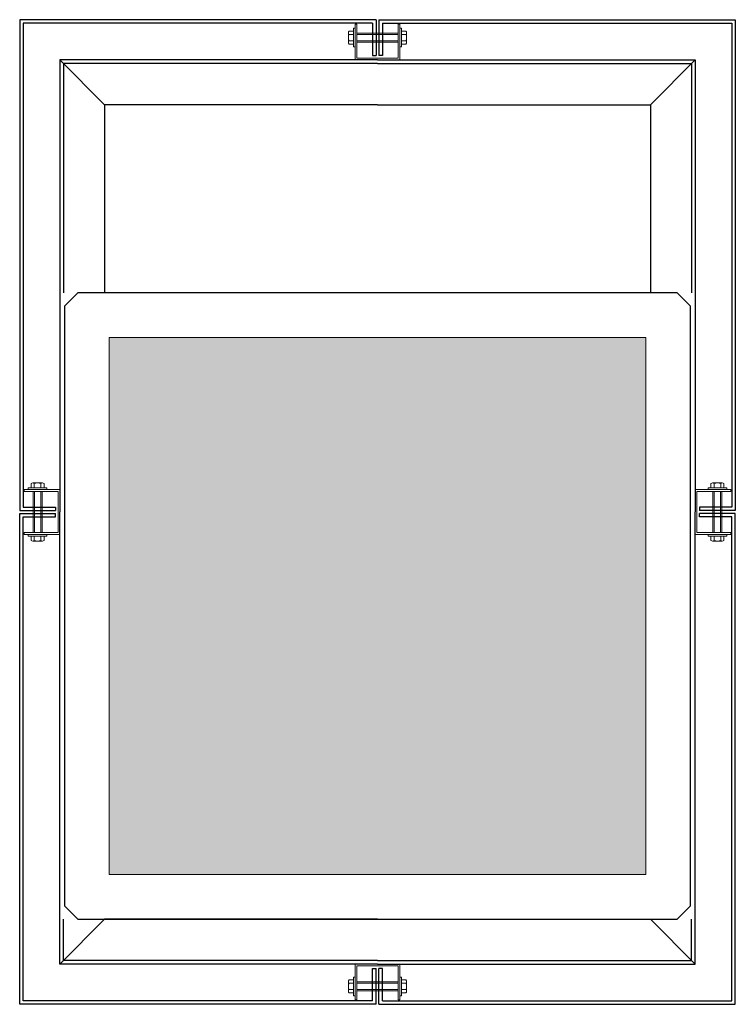
# Model space of a CAD drawing. Units: inches. Extents: x 56071 to 105812, y 43608 to 72924.
# Drawn here: x 69379 to 69459, y 61196 to 61306 of the extents above; entities that cross this region are included whole.
import ezdxf

# ---------------------------------------------------------------- set-up
doc = ezdxf.new("R2010")
doc.units = ezdxf.units.IN
doc.header["$MEASUREMENT"] = 0
doc.layers.add('001 Ivan Alpolic', color=7, linetype='Continuous')
doc.layers.add('stub', color=7, linetype='Continuous')
doc.layers.add('al podkonstrukcija', color=7, linetype='Continuous', lineweight=18)
doc.layers.add('srafura', color=7, linetype='Continuous', lineweight=18)

# ---------------------------------------------------------------- blocks, each defined once
blk = doc.blocks.new('Betonski Stub 70_70')
at = {"layer": 'srafura'}
blk.add_hatch(color=256, dxfattribs=at).paths.add_polyline_path([(-30, -30), (30, -30), (30, 30), (-30, 30)])
blk.add_lwpolyline([(-30, -30), (30, -30), (30, 30), (-30, 30)], close=True, dxfattribs=at)
at = {"layer": 'stub'}
blk.add_lwpolyline([(-33.5, -35), (33.5, -35), (35, -33.5), (35, 33.5), (33.5, 35), (-33.5, 35), (-35, 33.5), (-35, -33.5)], close=True, dxfattribs=at)

msp = doc.modelspace()

# ---------------------------------------------------------------- linework, layer by layer
at = {"layer": '001 Ivan Alpolic'}
for p, q in [((69418.99955, 61305.87104), (69379.14955, 61305.87104)), ((69379.14955, 61305.87104), (69379.14955, 61251.02104)), ((69418.59955, 61305.47104), (69379.54955, 61305.47104)), ((69379.54955, 61305.47104), (69379.54955, 61251.42104)), ((69418.59955, 61305.47104), (69418.59955, 61301.87104)), ((69418.99955, 61305.87104), (69418.99955, 61301.87104)), ((69419.29955, 61305.87104), (69459.14955, 61305.87104)), ((69419.29955, 61305.87104), (69419.29955, 61301.87104)), ((69419.69955, 61305.47104), (69458.74955, 61305.47104)), ((69419.69955, 61305.47104), (69419.69955, 61301.87104)), ((69458.74955, 61305.47104), (69458.74955, 61251.42104)), ((69459.14955, 61305.87104), (69459.14955, 61251.02104)), ((69388.64955, 61296.37104), (69383.64955, 61301.37104)), ((69418.59955, 61301.87104), (69418.99955, 61301.87104)), ((69419.69955, 61301.87104), (69419.29955, 61301.87104)), ((69449.64955, 61296.37104), (69454.64955, 61301.37104)), ((69379.54955, 61251.42104), (69383.14955, 61251.42104)), ((69383.14955, 61251.42104), (69383.14955, 61251.02104)), ((69458.74955, 61251.42104), (69455.14955, 61251.42104)), ((69455.14955, 61251.42104), (69455.14955, 61251.02104)), ((69379.14955, 61251.02104), (69383.14955, 61251.02104)), ((69379.14955, 61195.87104), (69379.14955, 61250.72104)), ((69379.14955, 61250.72104), (69383.14955, 61250.72104)), ((69379.54955, 61196.27104), (69379.54955, 61250.32104)), ((69379.54955, 61250.32104), (69383.14955, 61250.32104)), ((69383.14955, 61250.32104), (69383.14955, 61250.72104)), ((69459.14955, 61251.02104), (69455.14955, 61251.02104)), ((69459.14955, 61250.72104), (69455.14955, 61250.72104)), ((69455.14955, 61250.32104), (69455.14955, 61250.72104)), ((69458.74955, 61250.32104), (69455.14955, 61250.32104)), ((69458.74955, 61196.27104), (69458.74955, 61250.32104)), ((69459.14955, 61195.87104), (69459.14955, 61250.72104)), ((69388.64955, 61205.37104), (69383.64955, 61200.37104)), ((69449.64955, 61205.37104), (69454.64955, 61200.37104)), ((69418.59955, 61196.27104), (69418.59955, 61199.87104)), ((69418.59955, 61199.87104), (69418.99955, 61199.87104)), ((69418.99955, 61195.87104), (69418.99955, 61199.87104)), ((69419.29955, 61195.87104), (69419.29955, 61199.87104)), ((69419.69955, 61199.87104), (69419.29955, 61199.87104)), ((69419.69955, 61196.27104), (69419.69955, 61199.87104)), ((69418.99955, 61195.87104), (69379.14955, 61195.87104)), ((69418.59955, 61196.27104), (69379.54955, 61196.27104)), ((69419.29955, 61195.87104), (69459.14955, 61195.87104)), ((69419.69955, 61196.27104), (69458.74955, 61196.27104))]:
    msp.add_line(p, q, dxfattribs=at)
for points in [[(69419.14955, 61301.37104), (69383.64955, 61301.37104), (69383.64955, 61250.87104)], [(69419.14955, 61300.97104), (69384.04955, 61300.97104), (69384.04955, 61275.37104)], [(69419.14955, 61301.37104), (69454.64955, 61301.37104), (69454.64955, 61250.87104)], [(69419.14955, 61300.97104), (69454.24955, 61300.97104), (69454.24955, 61275.37104)], [(69419.14955, 61296.37104), (69388.64955, 61296.37104), (69388.64955, 61275.37104)], [(69419.14955, 61296.37104), (69449.64955, 61296.37104), (69449.64955, 61275.37104)], [(69419.14955, 61200.37104), (69383.64955, 61200.37104), (69383.64955, 61250.87104)], [(69419.14955, 61200.37104), (69454.64955, 61200.37104), (69454.64955, 61250.87104)], [(69419.14955, 61200.77104), (69384.04955, 61200.77104), (69384.04955, 61205.37104)], [(69419.14955, 61205.37104), (69388.64955, 61205.37104)], [(69419.14955, 61205.37104), (69449.64955, 61205.37104)], [(69419.14955, 61200.77104), (69454.24955, 61200.77104), (69454.24955, 61205.37104)]]:
    msp.add_lwpolyline(points, dxfattribs=at)
at = {"layer": 'al podkonstrukcija', "linetype": 'Continuous'}
for p, q in [((69415.90041, 61304.05332), (69415.90041, 61304.40293)), ((69415.96258, 61304.23348), (69416.30805, 61304.23348)), ((69415.97365, 61304.59593), (69416.21519, 61304.59593)), ((69416.21519, 61304.59593), (69416.44955, 61304.59593)), ((69416.30805, 61304.23348), (69416.44955, 61304.23348)), ((69416.44955, 61302.82104), (69416.44955, 61304.92104)), ((69421.84955, 61302.82104), (69421.84955, 61304.92104)), ((69422.08392, 61304.59593), (69421.84955, 61304.59593)), ((69421.99105, 61304.23348), (69421.84955, 61304.23348)), ((69422.33653, 61304.23348), (69421.99105, 61304.23348)), ((69422.33653, 61304.23348), (69421.99105, 61304.23348)), ((69422.32546, 61304.59593), (69422.08392, 61304.59593)), ((69422.32546, 61304.59593), (69422.08392, 61304.59593)), ((69422.3987, 61304.05332), (69422.3987, 61304.40293)), ((69422.3987, 61304.05332), (69422.3987, 61304.40293)), ((69415.90041, 61303.87311), (69415.90041, 61304.05332)), ((69415.90041, 61303.69195), (69415.90041, 61303.87104)), ((69415.90041, 61303.33377), (69415.90041, 61303.68436)), ((69415.96258, 61303.50859), (69416.31386, 61303.50859)), ((69416.20358, 61303.14615), (69415.97365, 61303.14615)), ((69416.44955, 61303.14615), (69416.20358, 61303.14615)), ((69416.31386, 61303.50859), (69416.44955, 61303.50859)), ((69421.98525, 61303.50859), (69421.84955, 61303.50859)), ((69421.84955, 61303.14615), (69422.09553, 61303.14615)), ((69421.84955, 61303.14615), (69422.09553, 61303.14615)), ((69422.33653, 61303.50859), (69421.98525, 61303.50859)), ((69422.33653, 61303.50859), (69421.98525, 61303.50859)), ((69422.09553, 61303.14615), (69422.32546, 61303.14615)), ((69422.09553, 61303.14615), (69422.32546, 61303.14615)), ((69422.3987, 61303.87311), (69422.3987, 61304.05332)), ((69422.3987, 61303.87311), (69422.3987, 61304.05332)), ((69422.3987, 61303.69195), (69422.3987, 61303.87104)), ((69422.3987, 61303.69195), (69422.3987, 61303.87104)), ((69422.3987, 61303.33377), (69422.3987, 61303.68436)), ((69422.3987, 61303.33377), (69422.3987, 61303.68436)), ((69382.19955, 61253.57104), (69380.09955, 61253.57104)), ((69382.19955, 61253.57104), (69380.09955, 61253.57104)), ((69380.42466, 61254.04695), (69380.42466, 61253.8054)), ((69380.42466, 61254.04695), (69380.42466, 61253.8054)), ((69380.42466, 61254.04695), (69380.42466, 61253.8054)), ((69380.42466, 61253.8054), (69380.42466, 61253.57104)), ((69380.42466, 61253.8054), (69380.42466, 61253.57104)), ((69380.96727, 61254.12019), (69380.61766, 61254.12019)), ((69380.96727, 61254.12019), (69380.61766, 61254.12019)), ((69380.96727, 61254.12019), (69380.61766, 61254.12019)), ((69380.78711, 61254.05802), (69380.78711, 61253.71254)), ((69380.78711, 61254.05802), (69380.78711, 61253.71254)), ((69380.78711, 61254.05802), (69380.78711, 61253.71254)), ((69380.78711, 61253.71254), (69380.78711, 61253.57104)), ((69380.78711, 61253.71254), (69380.78711, 61253.57104)), ((69381.14749, 61254.12019), (69380.96727, 61254.12019)), ((69381.14749, 61254.12019), (69380.96727, 61254.12019)), ((69381.14749, 61254.12019), (69380.96727, 61254.12019)), ((69381.32864, 61254.12019), (69381.14955, 61254.12019)), ((69381.32864, 61254.12019), (69381.14955, 61254.12019)), ((69381.32864, 61254.12019), (69381.14955, 61254.12019)), ((69381.68682, 61254.12019), (69381.33623, 61254.12019)), ((69381.68682, 61254.12019), (69381.33623, 61254.12019)), ((69381.68682, 61254.12019), (69381.33623, 61254.12019)), ((69381.512, 61254.05802), (69381.512, 61253.70674)), ((69381.512, 61254.05802), (69381.512, 61253.70674)), ((69381.512, 61254.05802), (69381.512, 61253.70674)), ((69381.512, 61253.70674), (69381.512, 61253.57104)), ((69381.512, 61253.70674), (69381.512, 61253.57104)), ((69381.87444, 61253.81701), (69381.87444, 61254.04695)), ((69381.87444, 61253.81701), (69381.87444, 61254.04695)), ((69381.87444, 61253.81701), (69381.87444, 61254.04695)), ((69381.87444, 61253.57104), (69381.87444, 61253.81701)), ((69381.87444, 61253.57104), (69381.87444, 61253.81701)), ((69381.87444, 61253.57104), (69381.87444, 61253.81701)), ((69456.09955, 61253.57104), (69458.19955, 61253.57104)), ((69456.09955, 61253.57104), (69458.19955, 61253.57104)), ((69456.42466, 61253.81701), (69456.42466, 61254.04695)), ((69456.42466, 61253.81701), (69456.42466, 61254.04695)), ((69456.42466, 61253.81701), (69456.42466, 61254.04695)), ((69456.42466, 61253.57104), (69456.42466, 61253.81701)), ((69456.42466, 61253.57104), (69456.42466, 61253.81701)), ((69456.42466, 61253.57104), (69456.42466, 61253.81701)), ((69456.61228, 61254.12019), (69456.96288, 61254.12019)), ((69456.61228, 61254.12019), (69456.96288, 61254.12019)), ((69456.61228, 61254.12019), (69456.96288, 61254.12019)), ((69456.78711, 61254.05802), (69456.78711, 61253.70674)), ((69456.78711, 61254.05802), (69456.78711, 61253.70674)), ((69456.78711, 61254.05802), (69456.78711, 61253.70674)), ((69456.78711, 61253.70674), (69456.78711, 61253.57104)), ((69456.78711, 61253.70674), (69456.78711, 61253.57104)), ((69456.97046, 61254.12019), (69457.14955, 61254.12019)), ((69456.97046, 61254.12019), (69457.14955, 61254.12019)), ((69456.97046, 61254.12019), (69457.14955, 61254.12019)), ((69457.15162, 61254.12019), (69457.33183, 61254.12019)), ((69457.15162, 61254.12019), (69457.33183, 61254.12019)), ((69457.15162, 61254.12019), (69457.33183, 61254.12019)), ((69457.33183, 61254.12019), (69457.68145, 61254.12019)), ((69457.33183, 61254.12019), (69457.68145, 61254.12019)), ((69457.33183, 61254.12019), (69457.68145, 61254.12019)), ((69457.512, 61254.05802), (69457.512, 61253.71254)), ((69457.512, 61254.05802), (69457.512, 61253.71254)), ((69457.512, 61254.05802), (69457.512, 61253.71254)), ((69457.512, 61253.71254), (69457.512, 61253.57104)), ((69457.512, 61253.71254), (69457.512, 61253.57104)), ((69457.87444, 61254.04695), (69457.87444, 61253.8054)), ((69457.87444, 61254.04695), (69457.87444, 61253.8054)), ((69457.87444, 61254.04695), (69457.87444, 61253.8054)), ((69457.87444, 61253.8054), (69457.87444, 61253.57104)), ((69457.87444, 61253.8054), (69457.87444, 61253.57104)), ((69382.19955, 61248.17104), (69380.09955, 61248.17104)), ((69382.19955, 61248.17104), (69380.09955, 61248.17104)), ((69380.42466, 61247.93667), (69380.42466, 61248.17104)), ((69380.42466, 61247.93667), (69380.42466, 61248.17104)), ((69380.78711, 61248.02954), (69380.78711, 61248.17104)), ((69380.78711, 61248.02954), (69380.78711, 61248.17104)), ((69380.78711, 61247.68406), (69380.78711, 61248.02954)), ((69380.78711, 61247.68406), (69380.78711, 61248.02954)), ((69380.78711, 61247.68406), (69380.78711, 61248.02954)), ((69381.512, 61248.03534), (69381.512, 61248.17104)), ((69381.512, 61248.03534), (69381.512, 61248.17104)), ((69381.512, 61247.68406), (69381.512, 61248.03534)), ((69381.512, 61247.68406), (69381.512, 61248.03534)), ((69381.512, 61247.68406), (69381.512, 61248.03534)), ((69381.87444, 61248.17104), (69381.87444, 61247.92507)), ((69381.87444, 61248.17104), (69381.87444, 61247.92507)), ((69381.87444, 61248.17104), (69381.87444, 61247.92507)), ((69456.09955, 61248.17104), (69458.19955, 61248.17104)), ((69456.09955, 61248.17104), (69458.19955, 61248.17104)), ((69456.42466, 61248.17104), (69456.42466, 61247.92507)), ((69456.42466, 61248.17104), (69456.42466, 61247.92507)), ((69456.42466, 61248.17104), (69456.42466, 61247.92507)), ((69456.78711, 61248.03534), (69456.78711, 61248.17104)), ((69456.78711, 61248.03534), (69456.78711, 61248.17104)), ((69456.78711, 61247.68406), (69456.78711, 61248.03534)), ((69456.78711, 61247.68406), (69456.78711, 61248.03534)), ((69456.78711, 61247.68406), (69456.78711, 61248.03534)), ((69457.512, 61248.02954), (69457.512, 61248.17104)), ((69457.512, 61248.02954), (69457.512, 61248.17104)), ((69457.512, 61247.68406), (69457.512, 61248.02954)), ((69457.512, 61247.68406), (69457.512, 61248.02954)), ((69457.512, 61247.68406), (69457.512, 61248.02954)), ((69457.87444, 61247.93667), (69457.87444, 61248.17104)), ((69457.87444, 61247.93667), (69457.87444, 61248.17104)), ((69380.42466, 61247.69513), (69380.42466, 61247.93667)), ((69380.42466, 61247.69513), (69380.42466, 61247.93667)), ((69380.42466, 61247.69513), (69380.42466, 61247.93667)), ((69380.96727, 61247.62189), (69380.61766, 61247.62189)), ((69380.96727, 61247.62189), (69380.61766, 61247.62189)), ((69380.96727, 61247.62189), (69380.61766, 61247.62189)), ((69381.14749, 61247.62189), (69380.96727, 61247.62189)), ((69381.14749, 61247.62189), (69380.96727, 61247.62189)), ((69381.14749, 61247.62189), (69380.96727, 61247.62189)), ((69381.32864, 61247.62189), (69381.14955, 61247.62189)), ((69381.32864, 61247.62189), (69381.14955, 61247.62189)), ((69381.32864, 61247.62189), (69381.14955, 61247.62189)), ((69381.68682, 61247.62189), (69381.33623, 61247.62189)), ((69381.68682, 61247.62189), (69381.33623, 61247.62189)), ((69381.68682, 61247.62189), (69381.33623, 61247.62189)), ((69381.87444, 61247.92507), (69381.87444, 61247.69513)), ((69381.87444, 61247.92507), (69381.87444, 61247.69513)), ((69381.87444, 61247.92507), (69381.87444, 61247.69513)), ((69456.42466, 61247.92507), (69456.42466, 61247.69513)), ((69456.42466, 61247.92507), (69456.42466, 61247.69513)), ((69456.42466, 61247.92507), (69456.42466, 61247.69513)), ((69456.61228, 61247.62189), (69456.96288, 61247.62189)), ((69456.61228, 61247.62189), (69456.96288, 61247.62189)), ((69456.61228, 61247.62189), (69456.96288, 61247.62189)), ((69456.97046, 61247.62189), (69457.14955, 61247.62189)), ((69456.97046, 61247.62189), (69457.14955, 61247.62189)), ((69456.97046, 61247.62189), (69457.14955, 61247.62189)), ((69457.15162, 61247.62189), (69457.33183, 61247.62189)), ((69457.15162, 61247.62189), (69457.33183, 61247.62189)), ((69457.15162, 61247.62189), (69457.33183, 61247.62189)), ((69457.33183, 61247.62189), (69457.68145, 61247.62189)), ((69457.33183, 61247.62189), (69457.68145, 61247.62189)), ((69457.33183, 61247.62189), (69457.68145, 61247.62189)), ((69457.87444, 61247.69513), (69457.87444, 61247.93667)), ((69457.87444, 61247.69513), (69457.87444, 61247.93667)), ((69457.87444, 61247.69513), (69457.87444, 61247.93667)), ((69416.20358, 61198.59593), (69415.97365, 61198.59593)), ((69416.44955, 61198.59593), (69416.20358, 61198.59593)), ((69416.44955, 61198.92104), (69416.44955, 61196.82104)), ((69421.84955, 61198.92104), (69421.84955, 61196.82104)), ((69421.84955, 61198.59593), (69422.09553, 61198.59593)), ((69421.84955, 61198.59593), (69422.09553, 61198.59593)), ((69422.09553, 61198.59593), (69422.32546, 61198.59593)), ((69422.09553, 61198.59593), (69422.32546, 61198.59593)), ((69415.90041, 61198.40831), (69415.90041, 61198.05771)), ((69415.90041, 61198.05013), (69415.90041, 61197.87104)), ((69415.90041, 61197.86897), (69415.90041, 61197.68876)), ((69415.90041, 61197.68876), (69415.90041, 61197.33915)), ((69415.96258, 61198.23348), (69416.31386, 61198.23348)), ((69415.96258, 61197.50859), (69416.30805, 61197.50859)), ((69416.30805, 61197.50859), (69416.44955, 61197.50859)), ((69416.31386, 61198.23348), (69416.44955, 61198.23348)), ((69421.98525, 61198.23348), (69421.84955, 61198.23348)), ((69421.99105, 61197.50859), (69421.84955, 61197.50859)), ((69422.33653, 61198.23348), (69421.98525, 61198.23348)), ((69422.33653, 61198.23348), (69421.98525, 61198.23348)), ((69422.33653, 61197.50859), (69421.99105, 61197.50859)), ((69422.33653, 61197.50859), (69421.99105, 61197.50859)), ((69422.3987, 61198.40831), (69422.3987, 61198.05771)), ((69422.3987, 61198.40831), (69422.3987, 61198.05771)), ((69422.3987, 61198.05013), (69422.3987, 61197.87104)), ((69422.3987, 61198.05013), (69422.3987, 61197.87104)), ((69422.3987, 61197.86897), (69422.3987, 61197.68876)), ((69422.3987, 61197.86897), (69422.3987, 61197.68876)), ((69422.3987, 61197.68876), (69422.3987, 61197.33915)), ((69422.3987, 61197.68876), (69422.3987, 61197.33915)), ((69415.97365, 61197.14615), (69416.21519, 61197.14615)), ((69416.21519, 61197.14615), (69416.44955, 61197.14615)), ((69422.08392, 61197.14615), (69421.84955, 61197.14615)), ((69422.32546, 61197.14615), (69422.08392, 61197.14615)), ((69422.32546, 61197.14615), (69422.08392, 61197.14615))]:
    msp.add_line(p, q, dxfattribs=at)
at = {"layer": 'al podkonstrukcija'}
for p, q in [((69416.44955, 61304.92104), (69416.64955, 61304.92104)), ((69421.44955, 61304.37104), (69416.84955, 61304.37104)), ((69421.44955, 61304.22104), (69416.84955, 61304.22104)), ((69421.84955, 61304.92104), (69421.64955, 61304.92104)), ((69421.64955, 61302.82104), (69421.64955, 61304.92104)), ((69421.64955, 61304.37104), (69421.64955, 61303.37104)), ((69421.44955, 61303.52104), (69416.84955, 61303.52104)), ((69421.44955, 61303.37104), (69416.84955, 61303.37104)), ((69416.44955, 61302.82104), (69416.64955, 61302.82104)), ((69421.84955, 61302.82104), (69421.64955, 61302.82104)), ((69380.09955, 61253.57104), (69380.09955, 61253.37104)), ((69380.09955, 61253.57104), (69380.09955, 61253.37104)), ((69382.19955, 61253.57104), (69382.19955, 61253.37104)), ((69382.19955, 61253.57104), (69382.19955, 61253.37104)), ((69456.09955, 61253.57104), (69456.09955, 61253.37104)), ((69456.09955, 61253.57104), (69456.09955, 61253.37104)), ((69458.19955, 61253.57104), (69458.19955, 61253.37104)), ((69458.19955, 61253.57104), (69458.19955, 61253.37104)), ((69382.19955, 61253.37104), (69380.09955, 61253.37104)), ((69380.64955, 61253.37104), (69381.64955, 61253.37104)), ((69380.64955, 61248.57104), (69380.64955, 61253.17104)), ((69380.64955, 61253.17104), (69380.64955, 61248.57104)), ((69380.79955, 61248.57104), (69380.79955, 61253.17104)), ((69380.79955, 61253.17104), (69380.79955, 61248.57104)), ((69381.49955, 61248.57104), (69381.49955, 61253.17104)), ((69381.49955, 61253.17104), (69381.49955, 61248.57104)), ((69381.64955, 61248.57104), (69381.64955, 61253.17104)), ((69381.64955, 61253.17104), (69381.64955, 61248.57104)), ((69456.09955, 61253.37104), (69458.19955, 61253.37104)), ((69457.64955, 61253.37104), (69456.64955, 61253.37104)), ((69456.64955, 61248.57104), (69456.64955, 61253.17104)), ((69456.64955, 61253.17104), (69456.64955, 61248.57104)), ((69456.79955, 61248.57104), (69456.79955, 61253.17104)), ((69456.79955, 61253.17104), (69456.79955, 61248.57104)), ((69457.49955, 61248.57104), (69457.49955, 61253.17104)), ((69457.49955, 61253.17104), (69457.49955, 61248.57104)), ((69457.64955, 61248.57104), (69457.64955, 61253.17104)), ((69457.64955, 61253.17104), (69457.64955, 61248.57104)), ((69380.09955, 61248.17104), (69380.09955, 61248.37104)), ((69382.19955, 61248.37104), (69380.09955, 61248.37104)), ((69380.09955, 61248.17104), (69380.09955, 61248.37104)), ((69380.64955, 61248.37104), (69381.64955, 61248.37104)), ((69382.19955, 61248.17104), (69382.19955, 61248.37104)), ((69382.19955, 61248.17104), (69382.19955, 61248.37104)), ((69456.09955, 61248.17104), (69456.09955, 61248.37104)), ((69456.09955, 61248.37104), (69458.19955, 61248.37104)), ((69456.09955, 61248.17104), (69456.09955, 61248.37104)), ((69457.64955, 61248.37104), (69456.64955, 61248.37104)), ((69458.19955, 61248.17104), (69458.19955, 61248.37104)), ((69458.19955, 61248.17104), (69458.19955, 61248.37104)), ((69416.44955, 61198.92104), (69416.64955, 61198.92104)), ((69421.84955, 61198.92104), (69421.64955, 61198.92104)), ((69421.64955, 61198.92104), (69421.64955, 61196.82104)), ((69421.44955, 61198.37104), (69416.84955, 61198.37104)), ((69421.44955, 61198.22104), (69416.84955, 61198.22104)), ((69421.44955, 61197.52104), (69416.84955, 61197.52104)), ((69421.64955, 61197.37104), (69421.64955, 61198.37104)), ((69416.44955, 61196.82104), (69416.64955, 61196.82104)), ((69421.44955, 61197.37104), (69416.84955, 61197.37104)), ((69421.84955, 61196.82104), (69421.64955, 61196.82104))]:
    msp.add_line(p, q, dxfattribs=at)
for points in [[(69416.84955, 61301.57104), (69416.84955, 61305.37104), (69416.64955, 61305.37104), (69416.64955, 61301.37104), (69421.64955, 61301.37104), (69421.64955, 61305.37104), (69421.44955, 61305.37104), (69421.44955, 61301.57104)], [(69383.44955, 61253.17104), (69379.64955, 61253.17104), (69379.64955, 61253.37104), (69383.64955, 61253.37104), (69383.64955, 61248.37104), (69379.64955, 61248.37104), (69379.64955, 61248.57104), (69383.44955, 61248.57104)], [(69383.44955, 61248.57104), (69379.64955, 61248.57104), (69379.64955, 61248.37104), (69383.64955, 61248.37104), (69383.64955, 61253.37104), (69379.64955, 61253.37104), (69379.64955, 61253.17104), (69383.44955, 61253.17104)], [(69454.84955, 61253.17104), (69458.64955, 61253.17104), (69458.64955, 61253.37104), (69454.64955, 61253.37104), (69454.64955, 61248.37104), (69458.64955, 61248.37104), (69458.64955, 61248.57104), (69454.84955, 61248.57104)], [(69454.84955, 61248.57104), (69458.64955, 61248.57104), (69458.64955, 61248.37104), (69454.64955, 61248.37104), (69454.64955, 61253.37104), (69458.64955, 61253.37104), (69458.64955, 61253.17104), (69454.84955, 61253.17104)], [(69416.84955, 61200.17104), (69416.84955, 61196.37104), (69416.64955, 61196.37104), (69416.64955, 61200.37104), (69421.64955, 61200.37104), (69421.64955, 61196.37104), (69421.44955, 61196.37104), (69421.44955, 61200.17104)]]:
    msp.add_lwpolyline(points, close=True, dxfattribs=at)
at = {"layer": 'al podkonstrukcija', "linetype": 'Continuous'}
for centre, radius, start, end in [((69416.17732, 61304.40831), 0.27691, 137.34885, 219.052444), ((69416.98771, 61303.87104), 1.08732, 160.52917, 179.7000479), ((69422.12179, 61304.40831), 0.27691, 320.947556, 42.65115), ((69422.12179, 61304.40831), 0.27691, 320.947556, 42.65115), ((69421.3114, 61303.87104), 1.08732, 0.2999521, 19.47083), ((69421.3114, 61303.87104), 1.08732, 0.2999521, 19.47083), ((69416.98771, 61303.87104), 1.08732, 173.509953, 186.490736), ((69416.17728, 61303.33377), 0.27688, 140.845, 222.6565), ((69416.98771, 61303.87104), 1.08732, 180.2999521, 199.471518), ((69422.12183, 61303.33377), 0.27688, 317.3435, 39.155), ((69422.12183, 61303.33377), 0.27688, 317.3435, 39.155), ((69421.3114, 61303.87104), 1.08732, 340.528482, 359.7000479), ((69421.3114, 61303.87104), 1.08732, 340.528482, 359.7000479), ((69421.3114, 61303.87104), 1.08732, 353.509264, 6.490047), ((69421.3114, 61303.87104), 1.08732, 353.509264, 6.490047), ((69380.61228, 61253.84328), 0.27691, 50.947556, 132.65115), ((69380.61228, 61253.84328), 0.27691, 50.947556, 132.65115), ((69380.61228, 61253.84328), 0.27691, 50.947556, 132.65115), ((69381.14955, 61253.03288), 1.08732, 90.2999521, 109.47083), ((69381.14955, 61253.03288), 1.08732, 90.2999521, 109.47083), ((69381.14955, 61253.03288), 1.08732, 90.2999521, 109.47083), ((69381.14955, 61253.03288), 1.08732, 83.509264, 96.490047), ((69381.14955, 61253.03288), 1.08732, 83.509264, 96.490047), ((69381.14955, 61253.03288), 1.08732, 83.509264, 96.490047), ((69381.14955, 61253.03288), 1.08732, 70.528482, 89.7000479), ((69381.14955, 61253.03288), 1.08732, 70.528482, 89.7000479), ((69381.14955, 61253.03288), 1.08732, 70.528482, 89.7000479), ((69381.68682, 61253.84331), 0.27688, 47.3435, 129.155), ((69381.68682, 61253.84331), 0.27688, 47.3435, 129.155), ((69381.68682, 61253.84331), 0.27688, 47.3435, 129.155), ((69456.61228, 61253.84331), 0.27688, 50.845, 132.6565), ((69456.61228, 61253.84331), 0.27688, 50.845, 132.6565), ((69456.61228, 61253.84331), 0.27688, 50.845, 132.6565), ((69457.14955, 61253.03288), 1.08732, 90.2999521, 109.471518), ((69457.14955, 61253.03288), 1.08732, 90.2999521, 109.471518), ((69457.14955, 61253.03288), 1.08732, 90.2999521, 109.471518), ((69457.14955, 61253.03288), 1.08732, 83.509953, 96.490736), ((69457.14955, 61253.03288), 1.08732, 83.509953, 96.490736), ((69457.14955, 61253.03288), 1.08732, 83.509953, 96.490736), ((69457.14955, 61253.03288), 1.08732, 70.52917, 89.7000479), ((69457.14955, 61253.03288), 1.08732, 70.52917, 89.7000479), ((69457.14955, 61253.03288), 1.08732, 70.52917, 89.7000479), ((69457.68682, 61253.84328), 0.27691, 47.34885, 129.052444), ((69457.68682, 61253.84328), 0.27691, 47.34885, 129.052444), ((69457.68682, 61253.84328), 0.27691, 47.34885, 129.052444), ((69380.61228, 61247.8988), 0.27691, 227.34885, 309.052444), ((69380.61228, 61247.8988), 0.27691, 227.34885, 309.052444), ((69380.61228, 61247.8988), 0.27691, 227.34885, 309.052444), ((69381.14955, 61248.7092), 1.08732, 250.52917, 269.7000479), ((69381.14955, 61248.7092), 1.08732, 250.52917, 269.7000479), ((69381.14955, 61248.7092), 1.08732, 250.52917, 269.7000479), ((69381.14955, 61248.7092), 1.08732, 263.509953, 276.490736), ((69381.14955, 61248.7092), 1.08732, 263.509953, 276.490736), ((69381.14955, 61248.7092), 1.08732, 263.509953, 276.490736), ((69381.14955, 61248.7092), 1.08732, 270.2999521, 289.471518), ((69381.14955, 61248.7092), 1.08732, 270.2999521, 289.471518), ((69381.14955, 61248.7092), 1.08732, 270.2999521, 289.471518), ((69381.68682, 61247.89876), 0.27688, 230.845, 312.6565), ((69381.68682, 61247.89876), 0.27688, 230.845, 312.6565), ((69381.68682, 61247.89876), 0.27688, 230.845, 312.6565), ((69456.61228, 61247.89876), 0.27688, 227.3435, 309.155), ((69456.61228, 61247.89876), 0.27688, 227.3435, 309.155), ((69456.61228, 61247.89876), 0.27688, 227.3435, 309.155), ((69457.14955, 61248.7092), 1.08732, 250.528482, 269.7000479), ((69457.14955, 61248.7092), 1.08732, 250.528482, 269.7000479), ((69457.14955, 61248.7092), 1.08732, 250.528482, 269.7000479), ((69457.14955, 61248.7092), 1.08732, 263.509264, 276.490047), ((69457.14955, 61248.7092), 1.08732, 263.509264, 276.490047), ((69457.14955, 61248.7092), 1.08732, 263.509264, 276.490047), ((69457.14955, 61248.7092), 1.08732, 270.2999521, 289.47083), ((69457.14955, 61248.7092), 1.08732, 270.2999521, 289.47083), ((69457.14955, 61248.7092), 1.08732, 270.2999521, 289.47083), ((69457.68682, 61247.8988), 0.27691, 230.947556, 312.65115), ((69457.68682, 61247.8988), 0.27691, 230.947556, 312.65115), ((69457.68682, 61247.8988), 0.27691, 230.947556, 312.65115), ((69416.17728, 61198.40831), 0.27688, 137.3435, 219.155), ((69422.12183, 61198.40831), 0.27688, 320.845, 42.6565), ((69422.12183, 61198.40831), 0.27688, 320.845, 42.6565), ((69416.98771, 61197.87104), 1.08732, 173.509264, 186.490047), ((69416.98771, 61197.87104), 1.08732, 160.528482, 179.7000479), ((69416.98771, 61197.87104), 1.08732, 180.2999521, 199.47083), ((69416.17732, 61197.33377), 0.27691, 140.947556, 222.65115), ((69422.12179, 61197.33377), 0.27691, 317.34885, 39.052444), ((69422.12179, 61197.33377), 0.27691, 317.34885, 39.052444), ((69421.3114, 61197.87104), 1.08732, 0.2999521, 19.471518), ((69421.3114, 61197.87104), 1.08732, 0.2999521, 19.471518), ((69421.3114, 61197.87104), 1.08732, 340.52917, 359.7000479), ((69421.3114, 61197.87104), 1.08732, 340.52917, 359.7000479), ((69421.3114, 61197.87104), 1.08732, 353.509953, 6.490736), ((69421.3114, 61197.87104), 1.08732, 353.509953, 6.490736)]:
    msp.add_arc(centre, radius, start, end, dxfattribs=at)

# ---------------------------------------------------------------- block references
at = {"layer": 'stub'}
msp.add_blockref('Betonski Stub 70_70', (69419.14955, 61240.37104), dxfattribs=at)

doc.saveas('drawing.dxf')
